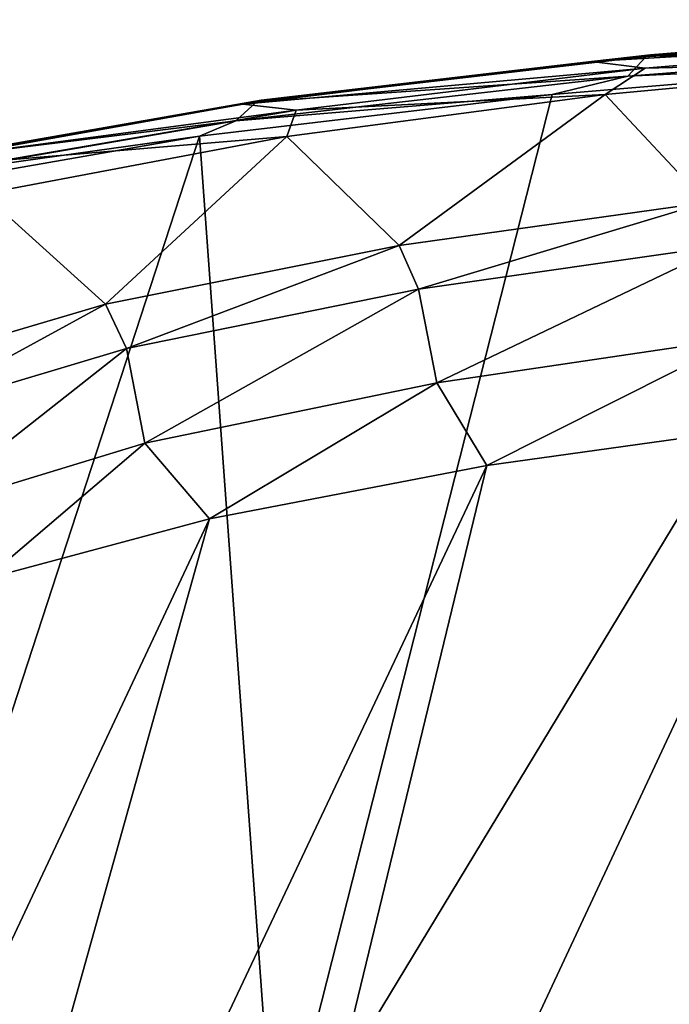
# Model space of a CAD drawing. Units: inches. Extents: x -11 to 14.7, y -14 to 11.6.
# Drawn here: x -5.9 to -5.5, y 8.3 to 9.1 of the extents above; entities that cross this region are included whole.
import ezdxf

# ---------------------------------------------------------------- set-up
doc = ezdxf.new("R2010")
doc.units = ezdxf.units.IN
doc.header["$MEASUREMENT"] = 0
doc.layers.add('SEAT-SEAT', color=5, linetype='Continuous')

msp = doc.modelspace()

# ---------------------------------------------------------------- linework, layer by layer
at = {"layer": 'SEAT-SEAT'}
for points in [[(-5.47774, 9.03741, 18.28381), (-5.47444, 9.03859, 18.28709), (-5.14325, 9.06382, 17.97738)], [(-5.15537, 9.04868, 17.96096), (-5.47774, 9.03741, 18.28381), (-5.14325, 9.06382, 17.97738)], [(-5.47444, 9.03859, 18.28709), (-5.21991, 9.05943, 18.06362), (-5.14034, 9.06502, 17.98113)], [(-5.14325, 9.06382, 17.97738), (-5.47444, 9.03859, 18.28709), (-5.14034, 9.06502, 17.98113)], [(-5.47444, 9.03859, 18.28709), (-5.51861, 9.03365, 18.35245), (-5.21991, 9.05943, 18.06362)], [(-5.17738, 9.05374, 18.08812), (-5.21991, 9.05943, 18.06362), (-5.51861, 9.03365, 18.35245)], [(-5.17738, 9.05374, 18.08812), (-5.51861, 9.03365, 18.35245), (-5.4784, 9.02883, 18.37207)], [(-5.17738, 9.05374, 18.08812), (-5.4784, 9.02883, 18.37207), (-5.2334, 9.03466, 18.19836)], [(-5.15537, 9.04868, 17.96096), (-5.24648, 9.03431, 18.03055), (-5.49155, 9.02272, 18.26916)], [(-5.15537, 9.04868, 17.96096), (-5.49155, 9.02272, 18.26916), (-5.47774, 9.03741, 18.28381)], [(-5.76608, 9.00475, 18.63462), (-5.51861, 9.03365, 18.35245), (-5.47444, 9.03859, 18.28709)], [(-5.47774, 9.03741, 18.28381), (-5.76608, 9.00475, 18.63462), (-5.47444, 9.03859, 18.28709)], [(-5.76608, 9.00475, 18.63462), (-5.77993, 9.00174, 18.67533), (-5.51861, 9.03365, 18.35245)], [(-5.4784, 9.02883, 18.37207), (-5.51861, 9.03365, 18.35245), (-5.77993, 9.00174, 18.67533)], [(-5.76971, 9.00358, 18.63188), (-5.76608, 9.00475, 18.63462), (-5.47774, 9.03741, 18.28381)], [(-5.49155, 9.02272, 18.26916), (-5.76971, 9.00358, 18.63188), (-5.47774, 9.03741, 18.28381)], [(-5.24648, 9.03431, 18.03055), (-5.37639, 8.21579, 17.76056), (-5.75541, 8.1938, 18.09813)], [(-5.24648, 9.03431, 18.03055), (-5.75541, 8.1938, 18.09813), (-5.54822, 9.00913, 18.32287)], [(-5.49155, 9.02272, 18.26916), (-5.24648, 9.03431, 18.03055), (-5.54822, 9.00913, 18.32287)], [(-5.2334, 9.03466, 18.19836), (-5.4784, 9.02883, 18.37207), (-5.50853, 9.0091, 18.47772)], [(-5.2334, 9.03466, 18.19836), (-5.50853, 9.0091, 18.47772), (-5.43283, 8.92812, 18.53563)], [(-5.4784, 9.02883, 18.37207), (-5.77993, 9.00174, 18.67533), (-5.73994, 8.99716, 18.69369)], [(-5.4784, 9.02883, 18.37207), (-5.73994, 8.99716, 18.69369), (-5.50853, 9.0091, 18.47772)], [(-5.49155, 9.02272, 18.26916), (-5.54822, 9.00913, 18.32287), (-5.78502, 8.98931, 18.61936)], [(-5.49155, 9.02272, 18.26916), (-5.78502, 8.98931, 18.61936), (-5.76971, 9.00358, 18.63188)], [(-5.78502, 8.98931, 18.61936), (-5.54822, 9.00913, 18.32287), (-5.81244, 8.97776, 18.65006)], [(-5.54822, 9.00913, 18.32287), (-5.75541, 8.1938, 18.09813), (-5.81244, 8.97776, 18.65006)], [(-5.50853, 9.0091, 18.47772), (-5.73994, 8.99716, 18.69369), (-5.74678, 8.97765, 18.78941)], [(-5.50853, 9.0091, 18.47772), (-5.74678, 8.97765, 18.78941), (-5.66271, 8.89588, 18.83766)], [(-5.43283, 8.92812, 18.53563), (-5.50853, 9.0091, 18.47772), (-5.66271, 8.89588, 18.83766)], [(-6.00816, 8.96184, 19.02063), (-6.00429, 8.963, 19.02279), (-5.76971, 9.00358, 18.63188)], [(-5.78502, 8.98931, 18.61936), (-6.00816, 8.96184, 19.02063), (-5.76971, 9.00358, 18.63188)], [(-6.00429, 8.963, 19.02279), (-5.77993, 9.00174, 18.67533), (-5.76608, 9.00475, 18.63462)], [(-5.76971, 9.00358, 18.63188), (-6.00429, 8.963, 19.02279), (-5.76608, 9.00475, 18.63462)], [(-6.00429, 8.963, 19.02279), (-5.99366, 8.96355, 19.02844), (-5.77993, 9.00174, 18.67533)], [(-5.73994, 8.99716, 18.69369), (-5.77993, 9.00174, 18.67533), (-5.99366, 8.96355, 19.02844)], [(-5.73994, 8.99716, 18.69369), (-5.99366, 8.96355, 19.02844), (-5.95841, 8.95983, 19.04241)], [(-5.73994, 8.99716, 18.69369), (-5.95841, 8.95983, 19.04241), (-5.74678, 8.97765, 18.78941)], [(-5.78502, 8.98931, 18.61936), (-5.81244, 8.97776, 18.65006), (-6.02465, 8.94801, 19.01042)], [(-5.78502, 8.98931, 18.61936), (-6.02465, 8.94801, 19.01042), (-6.00816, 8.96184, 19.02063)], [(-5.81244, 8.97776, 18.65006), (-5.75541, 8.1938, 18.09813), (-6.0775, 8.16539, 18.47562)], [(-5.81244, 8.97776, 18.65006), (-6.0775, 8.16539, 18.47562), (-6.02834, 8.94013, 19.00759)], [(-6.02465, 8.94801, 19.01042), (-5.81244, 8.97776, 18.65006), (-6.02834, 8.94013, 19.00759)], [(-5.74678, 8.97765, 18.78941), (-5.95841, 8.95983, 19.04241), (-5.97432, 8.93465, 19.17999)], [(-5.74678, 8.97765, 18.78941), (-5.97432, 8.93465, 19.17999), (-5.88264, 8.85208, 19.21657)], [(-5.66271, 8.89588, 18.83766), (-5.74678, 8.97765, 18.78941), (-5.88264, 8.85208, 19.21657)], [(-5.88264, 8.85208, 19.21657), (-5.97432, 8.93465, 19.17999), (-6.05285, 8.80178, 19.61529)], [(-5.43283, 8.92812, 18.53563), (-5.66271, 8.89588, 18.83766), (-5.64813, 8.86316, 18.8441)], [(-5.41953, 8.89588, 18.54407), (-5.43283, 8.92812, 18.53563), (-5.64813, 8.86316, 18.8441)], [(-5.66271, 8.89588, 18.83766), (-5.88264, 8.85208, 19.21657), (-5.86699, 8.81885, 19.22062)], [(-5.64813, 8.86316, 18.8441), (-5.66271, 8.89588, 18.83766), (-5.86699, 8.81885, 19.22062)], [(-5.64813, 8.86316, 18.8441), (-5.63464, 8.7932, 18.8459), (-5.41953, 8.89588, 18.54407)], [(-5.41953, 8.89588, 18.54407), (-5.63464, 8.7932, 18.8459), (-5.4068, 8.82691, 18.54849)], [(-5.86699, 8.81885, 19.22062), (-5.85318, 8.74784, 19.21942), (-5.64813, 8.86316, 18.8441)], [(-5.64813, 8.86316, 18.8441), (-5.85318, 8.74784, 19.21942), (-5.63464, 8.7932, 18.8459)], [(-5.88264, 8.85208, 19.21657), (-6.05285, 8.80178, 19.61529), (-6.03655, 8.76812, 19.61703)], [(-5.86699, 8.81885, 19.22062), (-5.88264, 8.85208, 19.21657), (-6.03655, 8.76812, 19.61703)], [(-5.63464, 8.7932, 18.8459), (-5.59696, 8.73122, 18.76819), (-5.4068, 8.82691, 18.54849)], [(-5.4068, 8.82691, 18.54849), (-5.59696, 8.73122, 18.76819), (-5.34972, 8.76575, 18.46646)], [(-6.03655, 8.76812, 19.61703), (-6.02284, 8.69624, 19.61301), (-5.86699, 8.81885, 19.22062)], [(-5.86699, 8.81885, 19.22062), (-6.02284, 8.69624, 19.61301), (-5.85318, 8.74784, 19.21942)], [(-5.85318, 8.74784, 19.21942), (-5.8049, 8.69126, 19.09672), (-5.63464, 8.7932, 18.8459)], [(-5.63464, 8.7932, 18.8459), (-5.8049, 8.69126, 19.09672), (-5.59696, 8.73122, 18.76819)], [(-5.34972, 8.76575, 18.46646), (-5.5685, 7.69842, 18.16613), (-5.06693, 8.79349, 18.20144)], [(-5.06693, 8.79349, 18.20144), (-5.5685, 7.69842, 18.16613), (-5.24644, 7.69295, 17.88479)], [(-5.59696, 8.73122, 18.76819), (-5.84625, 7.70399, 18.48378), (-5.34972, 8.76575, 18.46646)], [(-5.34972, 8.76575, 18.46646), (-5.84625, 7.70399, 18.48378), (-5.5685, 7.69842, 18.16613)], [(-6.02284, 8.69624, 19.61301), (-5.97255, 8.64642, 19.44247), (-5.85318, 8.74784, 19.21942)], [(-5.85318, 8.74784, 19.21942), (-5.97255, 8.64642, 19.44247), (-5.8049, 8.69126, 19.09672)], [(-5.8049, 8.69126, 19.09672), (-6.07975, 7.70937, 18.83171), (-5.59696, 8.73122, 18.76819)], [(-5.59696, 8.73122, 18.76819), (-6.07975, 7.70937, 18.83171), (-5.84625, 7.70399, 18.48378)], [(-5.97255, 8.64642, 19.44247), (-6.26398, 7.71418, 19.194), (-5.8049, 8.69126, 19.09672)], [(-5.8049, 8.69126, 19.09672), (-6.26398, 7.71418, 19.194), (-6.07975, 7.70937, 18.83171)]]:
    msp.add_3dface(points, dxfattribs=at)

doc.saveas('drawing.dxf')
